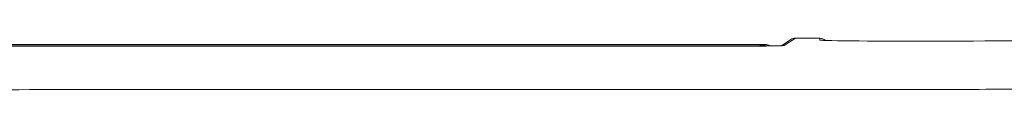
# Model space of a CAD drawing. Units: millimetres. Extents: x 0 to 250, y -250 to 0.
# Drawn here: x 183 to 193, y -54 to -54 of the extents above; entities that cross this region are included whole.
import ezdxf

# ---------------------------------------------------------------- set-up
doc = ezdxf.new("R2010")
doc.units = ezdxf.units.MM
doc.header["$MEASUREMENT"] = 0
doc.layers.add('Layer 1', color=7, linetype='Continuous', lineweight=0)

msp = doc.modelspace()

# ---------------------------------------------------------------- linework, layer by layer
at = {"layer": 'Layer 1', "color": 18, "lineweight": 20, "true_color": 0x000000}
for p, q in [((190.999, -53.639), (160.233, -53.639)), ((190.986, -53.648), (190.999, -53.639)), ((191.266, -53.587), (191.168, -53.652)), ((191.312, -53.573), (191.197, -53.649)), ((191.568, -53.573), (191.312, -53.573)), ((191.568, -53.592), (191.568, -53.573)), ((193.17, -53.602), (192.158, -53.602)), ((190.86, -53.655), (160.332, -53.655)), ((160.499, -53.652), (190.733, -53.652)), ((190.733, -53.652), (190.733, -53.655))]:
    msp.add_line(p, q, dxfattribs=at)
for points in [[(191.044, -53.653), (191.031, -53.644), (191.015, -53.639), (190.999, -53.639)], [(191.044, -53.653), (191.031, -53.644), (191.015, -53.639), (190.999, -53.639)], [(191.312, -53.573), (191.296, -53.573), (191.279, -53.577), (191.266, -53.587)], [(191.312, -53.573), (191.296, -53.573), (191.279, -53.577), (191.266, -53.587)], [(191.626, -53.596), (191.61, -53.581), (191.589, -53.573), (191.568, -53.573)], [(191.596, -53.597), (191.587, -53.593), (191.577, -53.592), (191.568, -53.592)], [(191.568, -53.592), (191.568, -53.593), (191.58, -53.594), (191.605, -53.595)], [(191.605, -53.595), (191.69, -53.599), (191.911, -53.602), (192.158, -53.602)], [(193.17, -53.602), (193.496, -53.602), (193.761, -53.597), (193.761, -53.592)], [(190.733, -53.652), (190.87, -53.652), (190.982, -53.65), (190.986, -53.648)], [(191.018, -53.654), (191.007, -53.65), (190.997, -53.648), (190.986, -53.648)], [(191.085, -53.654), (191.154, -53.652), (191.195, -53.651), (191.197, -53.649)], [(191.197, -53.649), (191.192, -53.649), (191.186, -53.65), (191.18, -53.651)]]:
    msp.add_open_spline(points, degree=3, dxfattribs=at)
for points, knots in [([(191.613, -53.595), (191.604, -53.595), (191.597, -53.595), (191.592, -53.594), (191.587, -53.594), (191.584, -53.594), (191.584, -53.594)], [0, 0, 0, 0, 1, 1, 1, 2, 2, 2, 2]), ([(191.085, -53.654), (191.081, -53.654), (191.077, -53.654), (191.073, -53.654), (191.069, -53.654), (191.065, -53.654), (191.061, -53.654), (191.053, -53.654), (191.044, -53.654), (191.035, -53.654), (191.018, -53.654), (191, -53.654), (190.98, -53.655), (190.975, -53.655), (190.971, -53.655), (190.966, -53.655), (190.961, -53.655), (190.956, -53.655), (190.951, -53.655), (190.941, -53.655), (190.931, -53.655), (190.921, -53.655), (190.901, -53.655), (190.881, -53.655), (190.86, -53.655)], [0, 0, 0, 0, 1, 1, 1, 2, 2, 2, 3, 3, 3, 4, 4, 4, 5, 5, 5, 6, 6, 6, 7, 7, 7, 8, 8, 8, 8]), ([(170.563, -54.111), (170.662, -54.111), (170.761, -54.111), (170.86, -54.111), (170.958, -54.111), (171.057, -54.111), (171.155, -54.111), (171.253, -54.111), (171.351, -54.111), (171.449, -54.111), (171.546, -54.111), (171.644, -54.111), (171.741, -54.111), (171.838, -54.111), (171.935, -54.111), (172.032, -54.111), (172.129, -54.111), (172.225, -54.111), (172.322, -54.111), (172.418, -54.111), (172.514, -54.111), (172.61, -54.111), (172.705, -54.111), (172.801, -54.111), (172.896, -54.111), (172.991, -54.111), (173.086, -54.111), (173.181, -54.111), (173.276, -54.111), (173.37, -54.111), (173.465, -54.111), (173.559, -54.111), (173.653, -54.111), (173.747, -54.111), (173.84, -54.111), (173.934, -54.111), (174.028, -54.111), (174.121, -54.111), (174.214, -54.111), (174.307, -54.111), (174.399, -54.111), (174.492, -54.111), (174.585, -54.111), (175.087, -54.111), (175.59, -54.111), (176.093, -54.111), (176.595, -54.111), (177.098, -54.111), (177.601, -54.111), (178.774, -54.111), (179.947, -54.11), (181.12, -54.11), (182.293, -54.11), (183.466, -54.11), (184.638, -54.109), (185.03, -54.109), (185.422, -54.109), (185.814, -54.109), (186.205, -54.109), (186.597, -54.109), (186.988, -54.109), (187.379, -54.109), (187.77, -54.108), (188.161, -54.108), (188.552, -54.108), (188.943, -54.108), (189.334, -54.108), (189.724, -54.108), (190.115, -54.108), (190.505, -54.108), (190.895, -54.107), (191.286, -54.107), (191.676, -54.107), (191.788, -54.107), (191.9, -54.107), (192.012, -54.107), (192.147, -54.107), (192.282, -54.107), (192.417, -54.107), (192.575, -54.107), (192.733, -54.107), (192.891, -54.107), (193.073, -54.107), (193.254, -54.106), (193.435, -54.106), (193.544, -54.106), (193.653, -54.106), (193.762, -54.106), (193.876, -54.106), (193.989, -54.106), (194.102, -54.106), (194.219, -54.106), (194.336, -54.106), (194.454, -54.106), (194.575, -54.106), (194.697, -54.106), (194.818, -54.106), (194.943, -54.106), (195.069, -54.106), (195.195, -54.106), (195.328, -54.106), (195.462, -54.106), (195.596, -54.105), (195.836, -54.105), (196.076, -54.105), (196.316, -54.105), (196.662, -54.105), (197.009, -54.105), (197.355, -54.105), (197.807, -54.105), (198.26, -54.104), (198.712, -54.104)], [0, 0, 0, 0, 1, 1, 1, 2, 2, 2, 3, 3, 3, 4, 4, 4, 5, 5, 5, 6, 6, 6, 7, 7, 7, 8, 8, 8, 9, 9, 9, 10, 10, 10, 11, 11, 11, 12, 12, 12, 13, 13, 13, 14, 14, 14, 15, 15, 15, 16, 16, 16, 17, 17, 17, 18, 18, 18, 19, 19, 19, 20, 20, 20, 21, 21, 21, 22, 22, 22, 23, 23, 23, 24, 24, 24, 25, 25, 25, 26, 26, 26, 27, 27, 27, 28, 28, 28, 29, 29, 29, 30, 30, 30, 31, 31, 31, 32, 32, 32, 33, 33, 33, 34, 34, 34, 35, 35, 35, 36, 36, 36, 37, 37, 37, 37])]:
    msp.add_open_spline(points, degree=3, knots=knots, dxfattribs=at)

doc.saveas('drawing.dxf')
